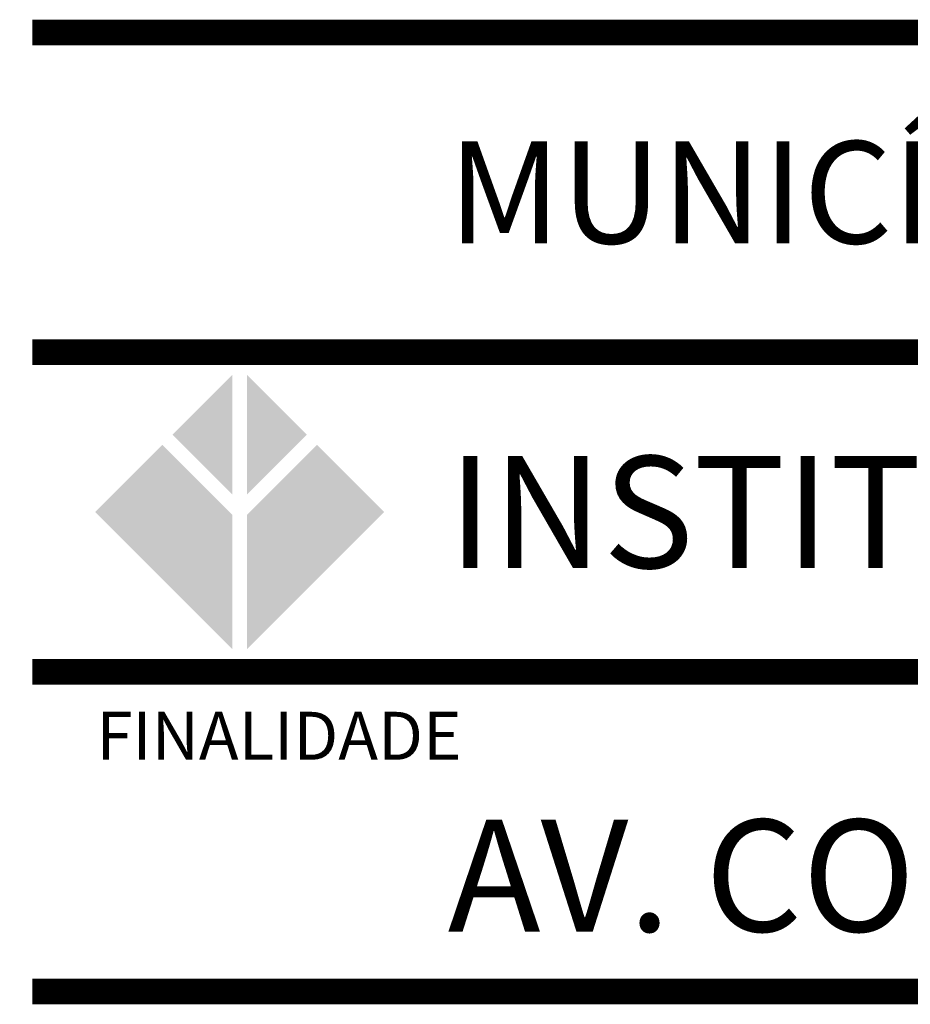
# Model space of a CAD drawing. Extents: x -7217 to 2997, y -7658 to 2192.
# Drawn here: x -2199 to -2059, y -7372 to -7218 of the extents above; entities that cross this region are included whole.
import ezdxf

# ---------------------------------------------------------------- set-up
doc = ezdxf.new("R2010")
doc.units = 0
doc.header["$LTSCALE"] = 18
doc.header["$MEASUREMENT"] = 0
doc.layers.add('FORMATO', color=1, linetype='Continuous', lineweight=15)
doc.styles.add('CAR-SASB', font='ARIAL.TTF', dxfattribs={"height": 3.8})
doc.styles.add('ROMANS', font='romans.shx')

msp = doc.modelspace()

# ---------------------------------------------------------------- hatches: boundary and pattern name
at = {"layer": 'FORMATO'}
for points in [[(-2165.26, -7292.54), (-2165.26, -7273.79), (-2174.63, -7283.17)], [(-2163, -7292.54), (-2153.63, -7283.17), (-2163, -7273.79)], [(-2186.73, -7295.26), (-2165.26, -7316.73), (-2165.26, -7295.73), (-2176.23, -7284.76)], [(-2163, -7316.73), (-2163, -7295.73), (-2152.03, -7284.76), (-2141.53, -7295.26)]]:
    msp.add_hatch(color=84, dxfattribs=at).paths.add_polyline_path(points)

# ---------------------------------------------------------------- linework, layer by layer
at = {"layer": 'FORMATO', "color": 2, "ltscale": 4, "const_width": 4}
for points in [[(-2196.56, -7220.26), (-1321.56, -7220.26)], [(-2196.56, -7270.26), (-1321.56, -7270.26)], [(-2196.56, -7320.26), (-1321.56, -7320.26)], [(-2196.56, -7370.26), (-1321.56, -7370.26)]]:
    msp.add_lwpolyline(points, dxfattribs=at)

# ---------------------------------------------------------------- texts
at = {"layer": 'FORMATO', "color": 3, "ltscale": 4, "style": 'CAR-SASB'}
for s, height, p in [('MUNICÍPIO DE CURITIBA', 15.9999, (-2131.56, -7253.26)), ('INSTITUTO DE PESQUISA E PLANEJAMENTO URBANO DE CURITIBA', 17.4999, (-2131.56, -7304.01)), ('AV. COMENDADOR FRANCO - SUBLOTE 3.1', 17.5, (-2131.56, -7360.88))]:
    msp.add_text(s, height=height, dxfattribs=at).set_placement(p)
at = {"layer": 'FORMATO', "color": 2, "ltscale": 4, "style": 'ROMANS'}
msp.add_text('FINALIDADE', height=7.5, dxfattribs=at).set_placement((-2186.56, -7334.01))

doc.saveas('drawing.dxf')
